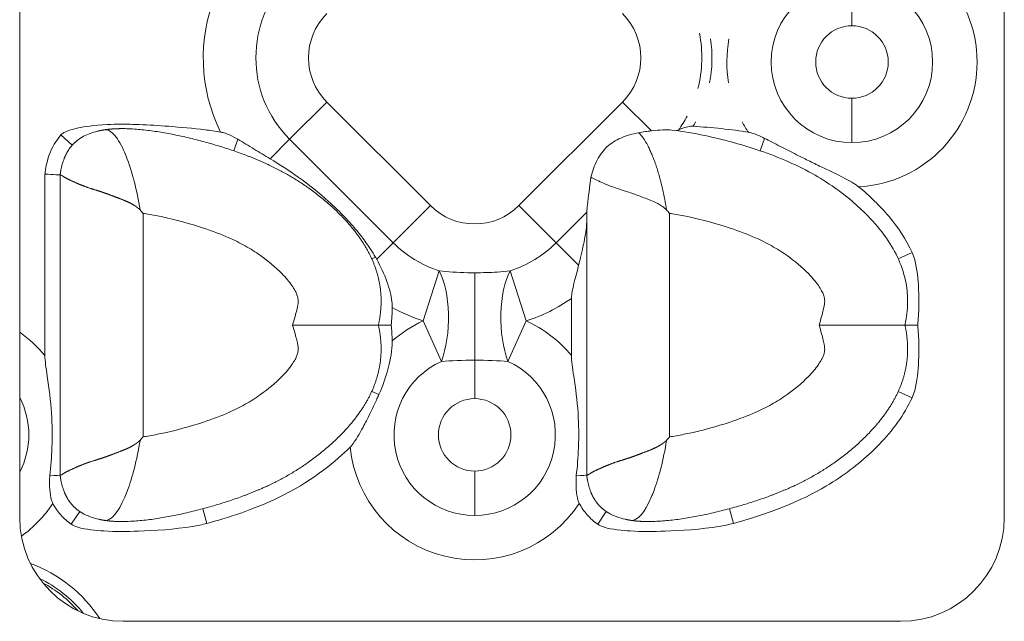
# Model space of a CAD drawing. Units: millimetres. Extents: x 0 to 835, y 0 to 726.
# Drawn here: x 490 to 537, y 643 to 672 of the extents above; entities that cross this region are included whole.
import ezdxf

# ---------------------------------------------------------------- set-up
doc = ezdxf.new("R2010")
doc.units = ezdxf.units.MM
doc.linetypes.add('Ciągła', pattern=[0])
doc.layers.add('Widoczne (ISO)', color=7, linetype='Ciągła', lineweight=50)
doc.layers.add('Widoczne wąskie (ISO)', color=7, linetype='Ciągła', lineweight=35)

msp = doc.modelspace()

# ---------------------------------------------------------------- linework, layer by layer
at = {"layer": 'Widoczne (ISO)', "lineweight": 0}
for p, q in [((489.826, 647.923), (489.826, 692.923)), ((537.326, 692.923), (537.326, 647.923)), ((526.228, 670.973), (526.228, 670.973)), ((533.725, 670.973), (533.725, 670.973)), ((526.201, 668.973), (526.201, 668.973)), ((533.752, 668.973), (533.751, 668.973)), ((527.436, 666.973), (527.436, 666.973)), ((532.516, 666.973), (532.516, 666.973)), ((491.045, 664.514), (491.045, 655.748)), ((491.779, 664.471), (491.779, 664.471)), ((491.779, 664.471), (491.779, 657.223)), ((517.179, 662.421), (517.179, 657.223)), ((516.445, 658.513), (516.445, 655.748)), ((491.779, 657.223), (491.779, 649.975)), ((517.179, 657.223), (517.179, 649.975)), ((491.779, 649.975), (491.779, 649.975)), ((517.179, 649.975), (517.179, 649.975)), ((532.326, 642.923), (494.826, 642.923))]:
    msp.add_line(p, q, dxfattribs=at)
for centre, start, end in [((494.826, 647.923), 180, 270), ((532.326, 647.923), 270, 0)]:
    msp.add_arc(centre, 5, start, end, dxfattribs=at)
msp.add_ellipse((519.192, 660.904), major_axis=(-5.77, 6.687), ratio=0.297, start_param=4.712342, end_param=4.737584, dxfattribs=at)
for points, degree, knots in [([(499.519, 666.542), (499.274, 666.584), (499.012, 666.62), (498.213, 666.717), (497.557, 666.777), (496.543, 666.854), (496.057, 666.885), (495.302, 666.914), (495.004, 666.921), (494.492, 666.919), (494.275, 666.914), (493.392, 666.872), (492.936, 666.8), (492.504, 666.712), (492.332, 666.67), (492.137, 666.6), (492.09, 666.581), (492.017, 666.547), (491.989, 666.533), (491.934, 666.5), (491.907, 666.482), (491.859, 666.444), (491.838, 666.424), (491.819, 666.403)], 3, [0.0000056, 0.0000056, 0.0000056, 0.0000056, 0.0744076, 0.0744076, 0.2448111, 0.2448111, 0.3845848, 0.3845848, 0.4741217, 0.4741217, 0.5398434, 0.5398434, 0.7420477, 0.7420477, 0.854064, 0.854064, 0.8889566, 0.8889566, 0.9111071, 0.9111071, 0.9340313, 0.9340313, 0.9545358, 0.9545358, 0.9545358, 0.9545358]), ([(492.833, 666.293), (493.034, 666.411), (493.255, 666.498), (493.536, 666.574), (493.593, 666.588), (493.649, 666.6)], 3, [0, 0, 0, 0, 0.07004487, 0.07004487, 0.08741642, 0.08741642, 0.08741642, 0.08741642]), ([(507.132, 657.223), (507.267, 657.838), (507.314, 658.434), (507.274, 659.011), (506.979, 660.309), (506.272, 661.486), (505.761, 662.11), (503.793, 664.093), (501.554, 665.267), (500.186, 665.702), (497.435, 666.602), (494.854, 666.716), (494.532, 666.715), (494.221, 666.694), (493.926, 666.651)], 5, [-12.051704, -12.051704, -12.051704, -12.051704, -12.051704, -12.051704, -9.166072, -9.166072, -9.166072, -5.327096, -5.327096, -5.327096, 4.440031, 4.440031, 4.440031, 5.865351, 5.865351, 5.865351, 5.865351, 5.865351, 5.865351]), ([(499.519, 666.542), (499.543, 666.538), (499.567, 666.533), (499.622, 666.521), (499.653, 666.512), (499.776, 666.476), (499.866, 666.441), (500.085, 666.341), (500.223, 666.265), (500.347, 666.193)], 3, [0.00000053, 0.00000053, 0.00000053, 0.00000053, 0.00736771, 0.00736771, 0.01701356, 0.01701356, 0.04573235, 0.04573235, 0.09008017, 0.09008017, 0.09008017, 0.09008017]), ([(519.685, 666.508), (519.398, 666.454), (519.102, 666.376), (518.579, 666.145), (518.354, 666.005), (517.988, 665.663), (517.822, 665.46), (517.543, 664.92), (517.451, 664.64), (517.382, 664.365)], 3, [-0.420319, -0.420319, -0.420319, -0.420319, -0.2938836, -0.2938836, -0.1832807, -0.1832807, -0.0886737, -0.0886737, -0.000001, -0.000001, -0.000001, -0.000001]), ([(520.301, 666.6), (520.202, 666.589), (520.1, 666.576), (519.895, 666.545), (519.79, 666.528), (519.685, 666.508)], 3, [-0.06807622, -0.06807622, -0.06807622, -0.06807622, -0.034007, -0.034007, -0.00000035, -0.00000035, -0.00000035, -0.00000035]), ([(521.282, 666.638), (521.167, 666.651), (521.021, 666.652), (520.686, 666.637), (520.499, 666.621), (520.301, 666.6)], 3, [-0.1362824, -0.1362824, -0.1362824, -0.1362824, -0.0678136, -0.0678136, -0.000001, -0.000001, -0.000001, -0.000001]), ([(532.532, 657.223), (532.534, 657.233), (532.536, 657.243), (532.538, 657.253), (532.577, 657.432), (532.606, 657.609), (532.626, 657.784), (532.647, 657.963), (532.659, 658.14), (532.662, 658.315), (532.666, 658.629), (532.641, 658.936), (532.587, 659.236), (532.447, 660.011), (532.103, 660.754), (531.635, 661.424), (531.367, 661.808), (531.063, 662.166), (530.741, 662.497), (530.247, 663.005), (529.71, 663.453), (529.152, 663.848), (528.797, 664.099), (528.432, 664.328), (528.058, 664.537), (527.208, 665.013), (526.311, 665.385), (525.354, 665.703), (524.575, 665.961), (523.757, 666.187), (522.879, 666.373), (522.371, 666.48), (521.842, 666.574), (521.282, 666.638)], 3, [-12.051704, -12.051704, -12.051704, -12.051704, -12.024011, -12.024011, -12.024011, -11.521864, -11.521864, -11.521864, -11.007669, -11.007669, -11.007669, -10.08072, -10.08072, -10.08072, -7.680882, -7.680882, -7.680882, -6.304323, -6.304323, -6.304323, -4.191951, -4.191951, -4.191951, -2.849721, -2.849721, -2.849721, 0.201123, 0.201123, 0.201123, 2.685632, 2.685632, 2.685632, 4.124413, 4.124413, 4.124413, 4.124413]), ([(521.498, 666.612), (521.515, 666.61), (521.533, 666.611), (521.57, 666.62), (521.589, 666.629), (521.609, 666.641)], 3, [-0.03061191, -0.03061191, -0.03061191, -0.03061191, -0.01542979, -0.01542979, -0.00000149, -0.00000149, -0.00000149, -0.00000149]), ([(522.316, 666.825), (522.302, 666.826), (522.288, 666.827), (522.252, 666.827), (522.231, 666.826), (522.114, 666.816), (522.01, 666.791), (521.845, 666.74), (521.777, 666.715), (521.675, 666.674), (521.635, 666.656), (521.609, 666.641)], 3, [-0.08930943, -0.08930943, -0.08930943, -0.08930943, -0.08459837, -0.08459837, -0.07758541, -0.07758541, -0.04477696, -0.04477696, -0.01998853, -0.01998853, -0.0000022, -0.0000022, -0.0000022, -0.0000022]), ([(524.985, 666.53), (524.604, 666.599), (524.142, 666.656), (523.231, 666.751), (522.756, 666.793), (522.316, 666.825)], 3, [0, 0, 0, 0, 0.116081, 0.116081, 0.2228298, 0.2228298, 0.2228298, 0.2228298]), ([(524.985, 666.53), (525.04, 666.52), (525.094, 666.508), (525.23, 666.47), (525.31, 666.442), (525.514, 666.36), (525.643, 666.299), (525.762, 666.238)], 3, [0.00000731, 0.00000731, 0.00000731, 0.00000731, 0.01681541, 0.01681541, 0.04225062, 0.04225062, 0.08312109, 0.08312109, 0.08312109, 0.08312109]), ([(491.819, 666.403), (491.572, 666.129), (491.384, 665.801), (491.256, 665.448), (491.159, 665.181), (491.095, 664.898), (491.056, 664.609), (491.052, 664.578), (491.048, 664.546), (491.045, 664.514)], 3, [0, 0, 0, 0, 1.864324, 1.864324, 1.864324, 3.27851, 3.27851, 3.27851, 3.432136, 3.432136, 3.432136, 3.432136]), ([(492.833, 666.292), (492.749, 666.243), (492.669, 666.189), (492.593, 666.131), (492.392, 665.959), (492.222, 665.753), (492.126, 665.607), (492.044, 665.447), (491.974, 665.271)], 5, [7.048109, 7.048109, 7.048109, 7.048109, 7.048109, 7.048109, 7.576046, 7.576046, 7.576046, 8.502829, 8.502829, 8.502829, 8.502829, 8.502829, 8.502829]), ([(500.347, 666.193), (500.604, 666.041), (500.845, 665.895), (501.401, 665.559), (501.652, 665.408), (501.906, 665.254)], 3, [0, 0, 0, 0, 0.0899834, 0.0899834, 0.1678701, 0.1678701, 0.1678701, 0.1678701]), ([(529.976, 664.115), (529.612, 664.329), (529.041, 664.597), (528.281, 664.966), (528.072, 665.068), (527.67, 665.266), (527.486, 665.356), (527.036, 665.582), (526.786, 665.709), (526.249, 665.986), (525.986, 666.124), (525.762, 666.238)], 3, [-0.4135418, -0.4135418, -0.4135418, -0.4135418, -0.2619636, -0.2619636, -0.2018177, -0.2018177, -0.1494715, -0.1494715, -0.0753854, -0.0753854, -0.0000002, -0.0000002, -0.0000002, -0.0000002]), ([(501.906, 665.254), (502.369, 664.975), (502.822, 664.68), (503.769, 664.002), (504.259, 663.613), (504.964, 662.981), (505.197, 662.758), (505.634, 662.31), (505.837, 662.087), (506.193, 661.663), (506.347, 661.465), (506.672, 661.017), (506.838, 660.765), (506.99, 660.505)], 3, [0.0000095, 0.0000095, 0.0000095, 0.0000095, 0.1632079, 0.1632079, 0.3513976, 0.3513976, 0.4486356, 0.4486356, 0.5397577, 0.5397577, 0.6156968, 0.6156968, 0.707427, 0.707427, 0.707427, 0.707427]), ([(491.779, 664.471), (491.779, 664.471), (491.779, 664.47), (491.78, 664.469), (491.782, 664.469), (491.785, 664.469), (491.786, 664.469), (491.793, 664.469), (491.802, 664.468), (491.809, 664.466), (491.844, 664.455), (491.897, 664.423), (491.946, 664.385), (492.105, 664.285), (492.329, 664.193), (492.491, 664.107), (492.86, 663.948), (493.311, 663.797), (493.558, 663.724), (493.876, 663.624), (494.213, 663.499), (494.27, 663.477), (494.445, 663.408), (494.626, 663.339), (494.75, 663.293), (494.957, 663.212), (495.166, 663.112), (495.248, 663.068), (495.354, 663.005), (495.455, 662.933), (495.478, 662.916), (495.512, 662.89), (495.546, 662.862), (495.557, 662.853), (495.575, 662.836), (495.593, 662.819), (495.601, 662.812), (495.611, 662.801), (495.621, 662.791), (495.626, 662.79), (495.629, 662.788), (495.633, 662.786)], 5, [0.000186, 0.000186, 0.000186, 0.000186, 0.000186, 0.000186, 0.197699, 0.197699, 0.197699, 0.395397, 0.395397, 0.395397, 0.790794, 0.790794, 0.790794, 2.059367, 2.059367, 2.059367, 4.223602, 4.223602, 4.223602, 6.409877, 6.409877, 6.409877, 6.86021, 6.86021, 6.86021, 7.758041, 7.758041, 7.758041, 8.349934, 8.349934, 8.349934, 8.524747, 8.524747, 8.524747, 8.612153, 8.612153, 8.612153, 8.675416, 8.675416, 8.675416, 8.699393, 8.699393, 8.699393, 8.699393, 8.699393, 8.699393]), ([(517.187, 662.678), (517.194, 662.789), (517.206, 662.91), (517.26, 663.416), (517.324, 663.875), (517.382, 664.365)], 3, [-0.41026, -0.41026, -0.41026, -0.41026, -0.3655813, -0.3655813, -0.2186656, -0.2186656, -0.2186656, -0.2186656]), ([(517.382, 664.365), (517.442, 664.327), (517.516, 664.29), (517.6, 664.25), (517.78, 664.166), (518.007, 664.054), (518.278, 663.951), (518.551, 663.848), (518.869, 663.753), (519.22, 663.637), (519.401, 663.577), (519.591, 663.507), (519.788, 663.431), (519.984, 663.354), (520.191, 663.281), (520.4, 663.188), (520.538, 663.127), (520.677, 663.055), (520.809, 662.966), (520.848, 662.939), (520.886, 662.911), (520.923, 662.88), (520.942, 662.865), (520.96, 662.849), (520.978, 662.833), (520.991, 662.821), (521.004, 662.809), (521.016, 662.797), (521.02, 662.792), (521.027, 662.79), (521.033, 662.786)], 3, [1.691223, 1.691223, 1.691223, 1.691223, 2.499192, 2.499192, 2.499192, 4.223602, 4.223602, 4.223602, 5.960196, 5.960196, 5.960196, 6.86021, 6.86021, 6.86021, 7.758041, 7.758041, 7.758041, 8.349934, 8.349934, 8.349934, 8.524747, 8.524747, 8.524747, 8.612153, 8.612153, 8.612153, 8.675416, 8.675416, 8.675416, 8.69938, 8.69938, 8.69938, 8.69938]), ([(530.299, 663.897), (530.278, 663.914), (530.256, 663.931), (530.204, 663.97), (530.173, 663.991), (530.088, 664.048), (530.032, 664.083), (529.976, 664.115)], 3, [-0.03874276, -0.03874276, -0.03874276, -0.03874276, -0.0305762, -0.0305762, -0.01928733, -0.01928733, -0.00000099, -0.00000099, -0.00000099, -0.00000099]), ([(532.88, 660.728), (532.595, 661.353), (532.206, 661.934), (531.326, 662.982), (530.823, 663.466), (530.299, 663.897)], 3, [0, 0, 0, 0, 0.2062487, 0.2062487, 0.410358, 0.410358, 0.410358, 0.410358]), ([(495.779, 662.618), (495.776, 662.621), (495.773, 662.624), (495.749, 662.652), (495.727, 662.677), (495.681, 662.73), (495.657, 662.758), (495.633, 662.786)], 3, [-0.02231765, -0.02231765, -0.02231765, -0.02231765, -0.02109487, -0.02109487, -0.01117054, -0.01117054, -0.00002574, -0.00002574, -0.00002574, -0.00002574]), ([(516.79, 660.111), (516.821, 660.236), (516.851, 660.36), (516.963, 660.83), (517.039, 661.164), (517.125, 661.637), (517.149, 661.789), (517.173, 662.025), (517.179, 662.113), (517.179, 662.197)], 3, [0.179646, 0.179646, 0.179646, 0.179646, 0.2182044, 0.2182044, 0.3273066, 0.3273066, 0.3818576, 0.3818576, 0.4152448, 0.4152448, 0.4152448, 0.4152448]), ([(532.88, 660.728), (532.931, 660.615), (532.97, 660.499), (533.122, 659.947), (533.169, 659.4), (533.205, 658.716), (533.209, 658.417), (533.196, 657.823), (533.18, 657.518), (533.152, 657.223)], 3, [-0.3249748, -0.3249748, -0.3249748, -0.3249748, -0.2932039, -0.2932039, -0.1766154, -0.1766154, -0.0887652, -0.0887652, -0.000001, -0.000001, -0.000001, -0.000001]), ([(507.05, 660.399), (507.041, 660.417), (507.031, 660.434), (507.01, 660.47), (507, 660.487), (506.99, 660.505)], 3, [-0.01230911, -0.01230911, -0.01230911, -0.01230911, -0.00615787, -0.00615787, 0, 0, 0, 0]), ([(507.802, 658.074), (507.803, 658.118), (507.802, 658.161), (507.797, 658.259), (507.793, 658.314), (507.751, 658.654), (507.664, 658.982), (507.408, 659.692), (507.241, 660.056), (507.05, 660.399)], 3, [-0.2721738, -0.2721738, -0.2721738, -0.2721738, -0.2550163, -0.2550163, -0.2331096, -0.2331096, -0.1189443, -0.1189443, -0.0000088, -0.0000088, -0.0000088, -0.0000088]), ([(516.445, 658.513), (516.445, 658.535), (516.445, 658.557), (516.464, 658.934), (516.627, 659.445), (516.79, 660.111)], 3, [-1.8628261, -1.8628261, -1.8628261, -1.8628261, -1.8487197, -1.8487197, -1.6241107, -1.6241107, -1.6241107, -1.6241107]), ([(507.802, 658.074), (507.798, 657.93), (507.792, 657.786), (507.776, 657.503), (507.765, 657.362), (507.752, 657.223)], 3, [-0.08496997, -0.08496997, -0.08496997, -0.08496997, -0.04182386, -0.04182386, -0.00000154, -0.00000154, -0.00000154, -0.00000154]), ([(507.132, 657.223), (507.267, 656.608), (507.314, 656.012), (507.274, 655.436), (506.979, 654.137), (506.272, 652.961), (505.761, 652.337), (503.793, 650.354), (501.554, 649.179), (500.186, 648.745), (497.435, 647.845), (494.854, 647.731), (494.532, 647.732), (494.221, 647.752), (493.926, 647.796)], 5, [-12.051704, -12.051704, -12.051704, -12.051704, -12.051704, -12.051704, -9.166072, -9.166072, -9.166072, -5.327096, -5.327096, -5.327096, 4.440031, 4.440031, 4.440031, 5.86538, 5.86538, 5.86538, 5.86538, 5.86538, 5.86538]), ([(502.993, 657.223), (502.996, 657.223), (503, 657.223), (503.504, 657.223), (504.001, 657.223), (504.938, 657.223), (505.37, 657.223), (506.146, 657.223), (506.474, 657.223), (506.849, 657.223), (506.955, 657.223), (507.096, 657.223), (507.132, 657.223), (507.132, 657.223)], 3, [-0.6409202, -0.6409202, -0.6409202, -0.6409202, -0.6398813, -0.6398813, -0.4898391, -0.4898391, -0.3410027, -0.3410027, -0.1832835, -0.1832835, -0.0915348, -0.0915348, 0, 0, 0, 0]), ([(507.752, 657.223), (507.663, 657.223), (507.58, 657.223), (507.429, 657.223), (507.363, 657.223), (507.251, 657.223), (507.207, 657.223), (507.147, 657.223), (507.132, 657.223), (507.132, 657.223)], 3, [0.0000003, 0.0000003, 0.0000003, 0.0000003, 0.0290229, 0.0290229, 0.0582143, 0.0582143, 0.0881986, 0.0881986, 0.1182517, 0.1182517, 0.1182517, 0.1182517]), ([(507.799, 656.463), (507.795, 656.591), (507.789, 656.721), (507.773, 656.974), (507.764, 657.099), (507.752, 657.223)], 3, [-0.0760036, -0.0760036, -0.0760036, -0.0760036, -0.03740914, -0.03740914, -0.00000145, -0.00000145, -0.00000145, -0.00000145]), ([(532.532, 657.223), (532.667, 656.608), (532.714, 656.012), (532.674, 655.436), (532.379, 654.137), (531.672, 652.961), (531.161, 652.337), (529.193, 650.354), (526.954, 649.179), (525.586, 648.745), (522.835, 647.845), (520.254, 647.731), (519.932, 647.732), (519.621, 647.752), (519.326, 647.796)], 5, [-12.051704, -12.051704, -12.051704, -12.051704, -12.051704, -12.051704, -9.166072, -9.166072, -9.166072, -5.327096, -5.327096, -5.327096, 4.440031, 4.440031, 4.440031, 5.86538, 5.86538, 5.86538, 5.86538, 5.86538, 5.86538]), ([(528.393, 657.223), (528.396, 657.223), (528.4, 657.223), (528.904, 657.223), (529.401, 657.223), (530.338, 657.223), (530.77, 657.223), (531.546, 657.223), (531.874, 657.223), (532.249, 657.223), (532.355, 657.223), (532.496, 657.223), (532.532, 657.223), (532.532, 657.223)], 3, [-0.6409202, -0.6409202, -0.6409202, -0.6409202, -0.6398813, -0.6398813, -0.4898391, -0.4898391, -0.3410027, -0.3410027, -0.1832835, -0.1832835, -0.0915348, -0.0915348, 0, 0, 0, 0]), ([(533.152, 657.223), (533.063, 657.223), (532.98, 657.223), (532.829, 657.223), (532.763, 657.223), (532.651, 657.223), (532.607, 657.223), (532.547, 657.223), (532.532, 657.223), (532.532, 657.223)], 3, [-0.1182031, -0.1182031, -0.1182031, -0.1182031, -0.0891931, -0.0891931, -0.060013, -0.060013, -0.0300414, -0.0300414, 0, 0, 0, 0]), ([(532.88, 653.719), (532.931, 653.831), (532.97, 653.948), (533.122, 654.499), (533.169, 655.047), (533.205, 655.73), (533.209, 656.03), (533.196, 656.623), (533.18, 656.929), (533.152, 657.223)], 3, [-0.3249748, -0.3249748, -0.3249748, -0.3249748, -0.2932039, -0.2932039, -0.1766153, -0.1766153, -0.0887652, -0.0887652, -0.0000012, -0.0000012, -0.0000012, -0.0000012]), ([(507.799, 656.463), (507.801, 656.396), (507.8, 656.328), (507.776, 655.857), (507.669, 655.396), (507.492, 654.747), (507.353, 654.308), (507.157, 653.866)], 3, [-0.3045498, -0.3045498, -0.3045498, -0.3045498, -0.2819405, -0.2819405, -0.1452278, -0.1452278, 0, 0, 0, 0]), ([(491.045, 655.748), (491.045, 655.489), (491.094, 655.177), (491.249, 654.147), (491.321, 653.598), (491.398, 652.418), (491.406, 651.874), (491.366, 650.842), (491.331, 650.41), (491.275, 649.945)], 3, [3.0473724, 3.0473724, 3.0473724, 3.0473724, 3.2199002, 3.2199002, 3.4653984, 3.4653984, 3.6814589, 3.6814589, 3.8552654, 3.8552654, 3.8552654, 3.8552654]), ([(516.445, 655.748), (516.445, 655.489), (516.494, 655.177), (516.649, 654.147), (516.721, 653.598), (516.798, 652.418), (516.806, 651.874), (516.766, 650.842), (516.731, 650.41), (516.675, 649.945)], 3, [3.0473724, 3.0473724, 3.0473724, 3.0473724, 3.2199002, 3.2199002, 3.4653984, 3.4653984, 3.6814589, 3.6814589, 3.8552654, 3.8552654, 3.8552654, 3.8552654]), ([(505.769, 651.338), (505.779, 651.348), (505.788, 651.357), (505.808, 651.378), (505.818, 651.39), (505.862, 651.44), (505.893, 651.479), (506.044, 651.683), (506.186, 651.918), (506.443, 652.4), (506.497, 652.503), (506.68, 652.859), (506.818, 653.137), (506.986, 653.492), (507.024, 653.574), (507.094, 653.726), (507.125, 653.796), (507.157, 653.866)], 3, [0, 0, 0, 0, 0.0039825, 0.0039825, 0.0086919, 0.0086919, 0.0237681, 0.0237681, 0.0848222, 0.0848222, 0.1008636, 0.1008636, 0.141214, 0.141214, 0.1533511, 0.1533511, 0.1636256, 0.1636256, 0.1636256, 0.1636256]), ([(532.88, 653.719), (532.498, 652.88), (531.927, 652.12), (530.667, 650.818), (529.953, 650.237), (528.503, 649.287), (526.968, 648.376), (524.259, 647.65)], 3, [0, 0, 0, 0, 0.2766217, 0.2766217, 0.5445613, 0.5445613, 0.7919076, 0.7919076, 0.7919076, 0.7919076]), ([(495.779, 651.829), (495.776, 651.826), (495.773, 651.822), (495.749, 651.794), (495.727, 651.769), (495.681, 651.716), (495.657, 651.688), (495.632, 651.66)], 3, [-0.02231767, -0.02231767, -0.02231767, -0.02231767, -0.02109489, -0.02109489, -0.01117056, -0.01117056, -0.00002379, -0.00002379, -0.00002379, -0.00002379]), ([(521.179, 651.829), (521.176, 651.826), (521.173, 651.822), (521.149, 651.794), (521.127, 651.769), (521.081, 651.716), (521.057, 651.688), (521.032, 651.66)], 3, [-0.02231767, -0.02231767, -0.02231767, -0.02231767, -0.02109489, -0.02109489, -0.01117056, -0.01117056, -0.00002379, -0.00002379, -0.00002379, -0.00002379]), ([(491.779, 649.975), (491.779, 649.976), (491.779, 649.976), (491.78, 649.977), (491.782, 649.977), (491.785, 649.977), (491.786, 649.977), (491.793, 649.977), (491.802, 649.978), (491.809, 649.98), (491.844, 649.992), (491.897, 650.023), (491.946, 650.062), (492.105, 650.161), (492.329, 650.253), (492.491, 650.339), (492.86, 650.498), (493.311, 650.65), (493.558, 650.723), (493.876, 650.822), (494.213, 650.948), (494.27, 650.97), (494.445, 651.038), (494.626, 651.108), (494.75, 651.154), (494.957, 651.235), (495.166, 651.335), (495.248, 651.379), (495.354, 651.441), (495.455, 651.513), (495.478, 651.53), (495.512, 651.557), (495.546, 651.585), (495.557, 651.594), (495.575, 651.611), (495.593, 651.628), (495.601, 651.635), (495.611, 651.645), (495.621, 651.656), (495.626, 651.656), (495.629, 651.658), (495.633, 651.66)], 5, [0.000186, 0.000186, 0.000186, 0.000186, 0.000186, 0.000186, 0.197698, 0.197698, 0.197698, 0.395397, 0.395397, 0.395397, 0.790793, 0.790793, 0.790793, 2.059366, 2.059366, 2.059366, 4.223602, 4.223602, 4.223602, 6.409868, 6.409868, 6.409868, 6.860197, 6.860197, 6.860197, 7.758043, 7.758043, 7.758043, 8.349921, 8.349921, 8.349921, 8.524729, 8.524729, 8.524729, 8.612133, 8.612133, 8.612133, 8.675394, 8.675394, 8.675394, 8.699251, 8.699251, 8.699251, 8.699251, 8.699251, 8.699251]), ([(505.769, 651.338), (505.089, 650.656), (504.07, 649.797), (501.18, 648.318), (499.785, 647.898), (498.859, 647.65)], 3, [0.0000092, 0.0000092, 0.0000092, 0.0000092, 0.2890592, 0.2890592, 0.5582867, 0.5582867, 0.5582867, 0.5582867]), ([(517.179, 649.975), (517.179, 649.976), (517.179, 649.976), (517.18, 649.977), (517.182, 649.977), (517.185, 649.977), (517.186, 649.977), (517.193, 649.977), (517.202, 649.978), (517.209, 649.98), (517.244, 649.992), (517.297, 650.023), (517.346, 650.062), (517.505, 650.161), (517.729, 650.253), (517.891, 650.339), (518.26, 650.498), (518.711, 650.65), (518.958, 650.723), (519.276, 650.822), (519.613, 650.948), (519.67, 650.97), (519.845, 651.038), (520.026, 651.108), (520.15, 651.154), (520.357, 651.235), (520.566, 651.335), (520.648, 651.379), (520.754, 651.441), (520.855, 651.513), (520.878, 651.53), (520.912, 651.557), (520.946, 651.585), (520.957, 651.594), (520.975, 651.611), (520.993, 651.628), (521.001, 651.635), (521.011, 651.645), (521.021, 651.656), (521.026, 651.656), (521.029, 651.658), (521.033, 651.66)], 5, [0.000186, 0.000186, 0.000186, 0.000186, 0.000186, 0.000186, 0.197698, 0.197698, 0.197698, 0.395397, 0.395397, 0.395397, 0.790793, 0.790793, 0.790793, 2.059366, 2.059366, 2.059366, 4.223602, 4.223602, 4.223602, 6.409868, 6.409868, 6.409868, 6.860197, 6.860197, 6.860197, 7.758043, 7.758043, 7.758043, 8.349921, 8.349921, 8.349921, 8.524729, 8.524729, 8.524729, 8.612133, 8.612133, 8.612133, 8.675394, 8.675394, 8.675394, 8.699251, 8.699251, 8.699251, 8.699251, 8.699251, 8.699251]), ([(491.424, 648.615), (491.398, 648.665), (491.377, 648.718), (491.315, 648.915), (491.291, 649.088), (491.265, 649.495), (491.267, 649.727), (491.275, 649.945)], 3, [-0.145599, -0.145599, -0.145599, -0.145599, -0.1238052, -0.1238052, -0.0658225, -0.0658225, 0, 0, 0, 0]), ([(516.824, 648.615), (516.798, 648.665), (516.777, 648.718), (516.715, 648.915), (516.691, 649.088), (516.665, 649.495), (516.667, 649.727), (516.675, 649.945)], 3, [-0.145599, -0.145599, -0.145599, -0.145599, -0.1238052, -0.1238052, -0.0658225, -0.0658225, 0, 0, 0, 0]), ([(492.833, 648.154), (492.749, 648.203), (492.669, 648.257), (492.593, 648.315), (492.392, 648.487), (492.222, 648.694), (492.126, 648.84), (492.043, 649), (491.974, 649.176)], 5, [7.047644, 7.047644, 7.047644, 7.047644, 7.047644, 7.047644, 7.576046, 7.576046, 7.576046, 8.503483, 8.503483, 8.503483, 8.503483, 8.503483, 8.503483]), ([(518.233, 648.154), (518.149, 648.203), (518.069, 648.257), (517.993, 648.315), (517.792, 648.487), (517.622, 648.694), (517.526, 648.84), (517.443, 649), (517.374, 649.176)], 5, [7.047644, 7.047644, 7.047644, 7.047644, 7.047644, 7.047644, 7.576046, 7.576046, 7.576046, 8.503483, 8.503483, 8.503483, 8.503483, 8.503483, 8.503483]), ([(492.314, 647.614), (492.127, 647.74), (491.958, 647.887), (491.657, 648.226), (491.53, 648.413), (491.424, 648.615)], 3, [0, 0, 0, 0, 0.06779, 0.06779, 0.1361861, 0.1361861, 0.1361861, 0.1361861]), ([(517.714, 647.614), (517.527, 647.74), (517.358, 647.887), (517.057, 648.226), (516.93, 648.413), (516.824, 648.615)], 3, [0, 0, 0, 0, 0.06779, 0.06779, 0.1361861, 0.1361861, 0.1361861, 0.1361861]), ([(498.859, 647.65), (498.626, 647.588), (498.392, 647.54), (497.34, 647.367), (496.285, 647.3), (495.019, 647.255), (494.428, 647.252), (493.516, 647.305), (492.998, 647.351), (492.57, 647.488), (492.51, 647.51), (492.405, 647.559), (492.358, 647.584), (492.314, 647.614)], 3, [0.0000003, 0.0000003, 0.0000003, 0.0000003, 0.0722409, 0.0722409, 0.3229611, 0.3229611, 0.5100259, 0.5100259, 0.6358968, 0.6358968, 0.6563441, 0.6563441, 0.6735834, 0.6735834, 0.6735834, 0.6735834]), ([(524.259, 647.65), (524.026, 647.588), (523.792, 647.54), (522.74, 647.367), (521.685, 647.3), (520.419, 647.255), (519.828, 647.252), (518.916, 647.305), (518.398, 647.351), (517.97, 647.488), (517.91, 647.51), (517.805, 647.559), (517.758, 647.584), (517.714, 647.614)], 3, [0.0000003, 0.0000003, 0.0000003, 0.0000003, 0.0722409, 0.0722409, 0.3229611, 0.3229611, 0.5100259, 0.5100259, 0.6358968, 0.6358968, 0.6563441, 0.6563441, 0.6735834, 0.6735834, 0.6735834, 0.6735834])]:
    msp.add_open_spline(points, degree=degree, knots=knots, dxfattribs=at)
for points, degree in [([(493.926, 666.651), (493.869, 666.642), (493.813, 666.633), (493.758, 666.623), (493.703, 666.612), (493.649, 666.6)], 5), ([(493.926, 666.651), (493.926, 666.651), (493.926, 666.651), (493.926, 666.651)], 3), ([(491.816, 664.712), (491.851, 664.903), (491.902, 665.091), (491.974, 665.271)], 3), ([(491.816, 664.712), (491.807, 664.666), (491.799, 664.618), (491.792, 664.57), (491.785, 664.521), (491.779, 664.471)], 5), ([(491.045, 664.514), (491.462, 664.491), (491.779, 664.471), (491.779, 664.471)], 3), ([(517.187, 662.678), (517.181, 662.595), (517.179, 662.51), (517.179, 662.421)], 3), ([(491.275, 649.945), (491.58, 649.963), (491.779, 649.975), (491.779, 649.975)], 3), ([(491.816, 649.734), (491.807, 649.781), (491.799, 649.828), (491.792, 649.877), (491.785, 649.926), (491.779, 649.975)], 5), ([(516.675, 649.945), (516.98, 649.963), (517.179, 649.975), (517.179, 649.975)], 3), ([(517.216, 649.734), (517.207, 649.781), (517.199, 649.828), (517.192, 649.877), (517.185, 649.926), (517.179, 649.975)], 5), ([(491.974, 649.176), (491.902, 649.356), (491.851, 649.544), (491.816, 649.734)], 3), ([(517.374, 649.176), (517.302, 649.356), (517.251, 649.544), (517.216, 649.734)], 3), ([(493.649, 647.847), (493.365, 647.909), (493.083, 648.006), (492.833, 648.154)], 3), ([(519.049, 647.847), (518.765, 647.909), (518.483, 648.006), (518.233, 648.154)], 3), ([(493.926, 647.796), (493.869, 647.804), (493.813, 647.813), (493.758, 647.824), (493.703, 647.835), (493.649, 647.846)], 5), ([(519.326, 647.796), (519.269, 647.804), (519.213, 647.813), (519.158, 647.824), (519.103, 647.835), (519.049, 647.846)], 5)]:
    msp.add_open_spline(points, degree=degree, dxfattribs=at)
at = {"layer": 'Widoczne wąskie (ISO)', "lineweight": 0}
for p, q in [((529.976, 671.674), (529.976, 673.816)), ((504.642, 667.991), (502.848, 666.196)), ((509.642, 662.991), (504.642, 667.991)), ((518.911, 667.991), (513.911, 662.991)), ((518.911, 667.991), (520.301, 666.6)), ((529.976, 668.173), (529.976, 666.03)), ((526.976, 667.443), (526.976, 667.442)), ((532.976, 667.443), (532.976, 667.442)), ((491.819, 666.403), (492.364, 665.912)), ((500.347, 666.193), (500.155, 665.635)), ((502.848, 666.196), (501.906, 665.254)), ((507.848, 661.196), (502.848, 666.196)), ((525.762, 666.238), (525.555, 665.635)), ((509.642, 662.991), (507.848, 661.196)), ((515.705, 661.196), (513.911, 662.991)), ((517.187, 662.678), (515.705, 661.196)), ((495.779, 662.618), (495.779, 651.829)), ((521.179, 662.618), (521.179, 651.829)), ((507.848, 661.196), (507.05, 660.399)), ((515.705, 661.196), (516.79, 660.111)), ((532.88, 660.728), (532.211, 660.424)), ((506.99, 660.505), (506.811, 660.424)), ((510.069, 659.837), (509.29, 657.422)), ((513.483, 659.837), (514.263, 657.422)), ((510.172, 655.47), (509.29, 657.422)), ((513.38, 655.47), (514.263, 657.422)), ((511.776, 653.674), (511.776, 655.532)), ((507.157, 653.866), (506.811, 654.023)), ((532.88, 653.719), (532.211, 654.023)), ((511.776, 650.173), (511.776, 648.03)), ((492.314, 647.614), (492.725, 648.222)), ((498.859, 647.65), (498.669, 648.359)), ((517.714, 647.614), (518.125, 648.222)), ((524.259, 647.65), (524.069, 648.359))]:
    msp.add_line(p, q, dxfattribs=at)
for centre, radius, start, end in [((529.976, 669.923), 6.035, 273.0612, 86.9389), ((506.776, 670.125), 5.556, 135, 225), ((529.976, 669.923), 3.893, 90, 270), ((529.976, 669.923), 3.893, 270, 90), ((506.776, 670.125), 8.094, 157.9296, 206.2731), ((506.776, 670.125), 3.018, 135, 225), ((516.776, 670.125), 3.018, 315, 45), ((529.976, 669.923), 1.75, 90, 270), ((529.976, 669.923), 1.75, 270, 90), ((516.776, 670.125), 5.958, 345.546, 11.4637), ((516.776, 670.125), 6.448, 349.1493, 8.1206), ((529.976, 669.923), 6.035, 169.3801, 189.6555), ((516.776, 670.125), 5.958, 324.2094, 331.7931), ((516.776, 670.125), 6.448, 329.2218, 331.3713), ((529.976, 669.923), 6.035, 208.5858, 214.2069), ((511.776, 665.125), 3.018, 225, 315), ((511.776, 665.125), 5.556, 225, 252.1075), ((511.776, 665.125), 5.556, 287.8925, 315), ((511.776, 665.125), 8.094, 287.8925, 305.2251), ((511.776, 665.125), 8.094, 240.5877, 252.1075), ((511.776, 651.923), 6.035, 114.3315, 131.2238), ((511.776, 651.923), 6.035, 39.3299, 65.6685), ((486.376, 651.923), 6.035, 39.3299, 55.1356), ((511.776, 651.923), 3.893, 114.3315, 270), ((511.776, 651.923), 3.893, 270, 65.6685), ((486.376, 651.923), 3.893, 332.4036, 27.5964), ((511.776, 651.923), 1.75, 90, 270), ((511.776, 651.923), 1.75, 270, 90), ((511.776, 651.923), 6.035, 185.5619, 326.758), ((486.376, 651.923), 6.035, 305.8037, 326.758), ((488.076, 639.423), 6.684, 32.9074, 70.1852), ((488.076, 639.423), 6.192, 38.8995, 64.1931), ((488.076, 639.423), 6.073, 41.2104, 61.8822)]:
    msp.add_arc(centre, radius, start, end, dxfattribs=at)
for centre, major_axis, ratio, start_param, end_param in [((509.29, 657.422), (-0.082, -2.999), 0.407089, 0.873182, 2.518061), ((514.263, 657.422), (0.082, -2.999), 0.407089, 3.765125, 5.410003), ((511.776, 657.391), (0, -3), 0.00001, 3.808184, 5.380525)]:
    msp.add_ellipse(centre, major_axis=major_axis, ratio=ratio, start_param=start_param, end_param=end_param, dxfattribs=at)
for points, knots in [([(493.926, 666.651), (494.082, 666.674), (494.248, 666.572), (494.416, 666.373), (494.578, 666.178), (494.742, 665.891), (494.895, 665.534), (494.899, 665.524), (494.904, 665.514), (494.908, 665.504), (495.056, 665.155), (495.195, 664.741), (495.318, 664.281), (495.331, 664.231), (495.345, 664.181), (495.358, 664.13), (495.465, 663.712), (495.558, 663.258), (495.633, 662.786)], [0.000074, 0.000074, 0.000074, 0.000074, 2.561772, 2.561772, 2.561772, 5.052943, 5.052943, 5.052943, 5.123469, 5.123469, 5.123469, 7.529734, 7.529734, 7.529734, 7.791743, 7.791743, 7.791743, 9.935967, 9.935967, 9.935967, 9.935967]), ([(502.993, 657.223), (503.033, 657.365), (503.073, 657.507), (503.111, 657.642), (503.141, 657.752), (503.171, 657.859), (503.194, 657.95), (503.206, 658), (503.217, 658.046), (503.224, 658.077), (503.225, 658.081), (503.226, 658.085), (503.227, 658.089), (503.24, 658.149), (503.248, 658.202), (503.254, 658.249), (503.259, 658.296), (503.261, 658.336), (503.262, 658.371), (503.263, 658.433), (503.258, 658.479), (503.25, 658.526), (503.241, 658.574), (503.228, 658.623), (503.204, 658.688), (503.183, 658.743), (503.153, 658.808), (503.112, 658.883), (503.071, 658.959), (503.019, 659.044), (502.956, 659.134), (502.83, 659.314), (502.663, 659.513), (502.473, 659.708), (502.168, 660.022), (501.809, 660.323), (501.443, 660.582), (501.203, 660.751), (500.958, 660.905), (500.705, 661.046), (500.452, 661.188), (500.189, 661.318), (499.909, 661.442), (499.536, 661.607), (499.13, 661.762), (498.694, 661.907), (498.059, 662.117), (497.36, 662.309), (496.651, 662.459), (496.408, 662.511), (496.164, 662.557), (495.925, 662.595), (495.876, 662.603), (495.827, 662.611), (495.779, 662.618)], [19.096656, 19.096656, 19.096656, 19.096656, 19.697487, 19.697487, 19.697487, 20.185812, 20.185812, 20.185812, 20.455041, 20.455041, 20.455041, 20.488698, 20.488698, 20.488698, 21.018781, 21.018781, 21.018781, 21.548864, 21.548864, 21.548864, 22.487233, 22.487233, 22.487233, 23.425601, 23.425601, 23.425601, 24.212632, 24.212632, 24.212632, 24.999663, 24.999663, 24.999663, 26.562221, 26.562221, 26.562221, 29.07598, 29.07598, 29.07598, 30.720295, 30.720295, 30.720295, 32.36461, 32.36461, 32.36461, 34.555375, 34.555375, 34.555375, 37.74192, 37.74192, 37.74192, 38.833934, 38.833934, 38.833934, 39.056907, 39.056907, 39.056907, 39.056907]), ([(528.393, 657.223), (528.433, 657.365), (528.473, 657.507), (528.511, 657.642), (528.541, 657.752), (528.571, 657.859), (528.594, 657.95), (528.606, 658), (528.617, 658.046), (528.624, 658.077), (528.625, 658.081), (528.626, 658.085), (528.627, 658.089), (528.64, 658.149), (528.648, 658.202), (528.654, 658.249), (528.659, 658.296), (528.661, 658.336), (528.662, 658.371), (528.663, 658.433), (528.658, 658.479), (528.65, 658.526), (528.641, 658.574), (528.628, 658.623), (528.604, 658.688), (528.583, 658.743), (528.553, 658.808), (528.512, 658.883), (528.471, 658.959), (528.419, 659.044), (528.356, 659.134), (528.23, 659.314), (528.063, 659.513), (527.873, 659.708), (527.568, 660.022), (527.209, 660.323), (526.843, 660.582), (526.603, 660.751), (526.358, 660.905), (526.105, 661.046), (525.852, 661.188), (525.589, 661.318), (525.309, 661.442), (524.936, 661.607), (524.53, 661.762), (524.094, 661.907), (523.459, 662.117), (522.76, 662.309), (522.051, 662.459), (521.808, 662.511), (521.564, 662.557), (521.325, 662.595), (521.276, 662.603), (521.227, 662.611), (521.179, 662.618)], [19.096656, 19.096656, 19.096656, 19.096656, 19.697487, 19.697487, 19.697487, 20.185812, 20.185812, 20.185812, 20.455041, 20.455041, 20.455041, 20.488698, 20.488698, 20.488698, 21.018781, 21.018781, 21.018781, 21.548864, 21.548864, 21.548864, 22.487233, 22.487233, 22.487233, 23.425601, 23.425601, 23.425601, 24.212632, 24.212632, 24.212632, 24.999663, 24.999663, 24.999663, 26.562221, 26.562221, 26.562221, 29.07598, 29.07598, 29.07598, 30.720295, 30.720295, 30.720295, 32.36461, 32.36461, 32.36461, 34.555375, 34.555375, 34.555375, 37.74192, 37.74192, 37.74192, 38.833934, 38.833934, 38.833934, 39.056907, 39.056907, 39.056907, 39.056907]), ([(511.776, 659.749), (511.662, 659.749), (511.549, 659.75), (511.436, 659.752), (510.943, 659.763), (510.47, 659.796), (510.069, 659.837)], [2.462783, 2.462783, 2.462783, 2.462783, 2.710802, 2.710802, 2.710802, 3.791802, 3.791802, 3.791802, 3.791802]), ([(513.483, 659.837), (513.292, 659.818), (513.085, 659.8), (512.867, 659.785), (512.523, 659.762), (512.15, 659.749), (511.776, 659.749)], [2.691285, 2.691285, 2.691285, 2.691285, 3.20701, 3.20701, 3.20701, 4.020317, 4.020317, 4.020317, 4.020317]), ([(502.993, 657.223), (503.033, 657.081), (503.073, 656.94), (503.111, 656.805), (503.141, 656.695), (503.171, 656.588), (503.194, 656.497), (503.206, 656.447), (503.217, 656.401), (503.224, 656.369), (503.225, 656.365), (503.226, 656.362), (503.227, 656.358), (503.24, 656.297), (503.248, 656.244), (503.254, 656.197), (503.259, 656.151), (503.261, 656.11), (503.262, 656.075), (503.263, 656.013), (503.258, 655.967), (503.25, 655.92), (503.241, 655.873), (503.228, 655.823), (503.204, 655.758), (503.183, 655.704), (503.153, 655.639), (503.112, 655.563), (503.071, 655.488), (503.019, 655.403), (502.956, 655.313), (502.83, 655.133), (502.663, 654.933), (502.473, 654.738), (502.168, 654.424), (501.809, 654.124), (501.443, 653.865), (501.203, 653.695), (500.958, 653.542), (500.705, 653.4), (500.452, 653.258), (500.189, 653.128), (499.909, 653.004), (499.536, 652.839), (499.13, 652.685), (498.694, 652.54), (498.059, 652.329), (497.36, 652.137), (496.651, 651.987), (496.408, 651.936), (496.164, 651.89), (495.925, 651.851), (495.876, 651.843), (495.827, 651.836), (495.779, 651.829)], [19.096656, 19.096656, 19.096656, 19.096656, 19.697487, 19.697487, 19.697487, 20.185812, 20.185812, 20.185812, 20.455041, 20.455041, 20.455041, 20.488698, 20.488698, 20.488698, 21.018781, 21.018781, 21.018781, 21.548864, 21.548864, 21.548864, 22.487233, 22.487233, 22.487233, 23.425601, 23.425601, 23.425601, 24.212632, 24.212632, 24.212632, 24.999663, 24.999663, 24.999663, 26.562221, 26.562221, 26.562221, 29.07598, 29.07598, 29.07598, 30.720295, 30.720295, 30.720295, 32.36461, 32.36461, 32.36461, 34.555375, 34.555375, 34.555375, 37.74192, 37.74192, 37.74192, 38.833934, 38.833934, 38.833934, 39.056907, 39.056907, 39.056907, 39.056907]), ([(528.393, 657.223), (528.433, 657.081), (528.473, 656.94), (528.511, 656.805), (528.541, 656.695), (528.571, 656.588), (528.594, 656.497), (528.606, 656.447), (528.617, 656.401), (528.624, 656.369), (528.625, 656.365), (528.626, 656.362), (528.627, 656.358), (528.64, 656.297), (528.648, 656.244), (528.654, 656.197), (528.659, 656.151), (528.661, 656.11), (528.662, 656.075), (528.663, 656.013), (528.658, 655.967), (528.65, 655.92), (528.641, 655.873), (528.628, 655.823), (528.604, 655.758), (528.583, 655.704), (528.553, 655.639), (528.512, 655.563), (528.471, 655.488), (528.419, 655.403), (528.356, 655.313), (528.23, 655.133), (528.063, 654.933), (527.873, 654.738), (527.568, 654.424), (527.209, 654.124), (526.843, 653.865), (526.603, 653.695), (526.358, 653.542), (526.105, 653.4), (525.852, 653.258), (525.589, 653.128), (525.309, 653.004), (524.936, 652.839), (524.53, 652.685), (524.094, 652.54), (523.459, 652.329), (522.76, 652.137), (522.051, 651.987), (521.808, 651.936), (521.564, 651.89), (521.325, 651.851), (521.276, 651.843), (521.227, 651.836), (521.179, 651.829)], [19.096656, 19.096656, 19.096656, 19.096656, 19.697487, 19.697487, 19.697487, 20.185812, 20.185812, 20.185812, 20.455041, 20.455041, 20.455041, 20.488698, 20.488698, 20.488698, 21.018781, 21.018781, 21.018781, 21.548864, 21.548864, 21.548864, 22.487233, 22.487233, 22.487233, 23.425601, 23.425601, 23.425601, 24.212632, 24.212632, 24.212632, 24.999663, 24.999663, 24.999663, 26.562221, 26.562221, 26.562221, 29.07598, 29.07598, 29.07598, 30.720295, 30.720295, 30.720295, 32.36461, 32.36461, 32.36461, 34.555375, 34.555375, 34.555375, 37.74192, 37.74192, 37.74192, 38.833934, 38.833934, 38.833934, 39.056907, 39.056907, 39.056907, 39.056907]), ([(493.926, 647.796), (494.22, 647.752), (494.584, 648.178), (494.896, 648.912), (494.941, 649.02), (494.986, 649.133), (495.03, 649.252), (495.149, 649.573), (495.26, 649.932), (495.358, 650.313), (495.467, 650.741), (495.56, 651.197), (495.633, 651.66)], [0, 0, 0, 0, 3.962826, 3.962826, 3.962826, 4.541958, 4.541958, 4.541958, 6.110363, 6.110363, 6.110363, 7.867433, 7.867433, 7.867433, 7.867433]), ([(519.326, 647.796), (519.62, 647.752), (519.984, 648.178), (520.296, 648.912), (520.341, 649.02), (520.386, 649.133), (520.43, 649.252), (520.549, 649.573), (520.66, 649.932), (520.758, 650.313), (520.867, 650.741), (520.96, 651.197), (521.033, 651.66)], [0, 0, 0, 0, 3.962826, 3.962826, 3.962826, 4.541958, 4.541958, 4.541958, 6.110363, 6.110363, 6.110363, 7.867433, 7.867433, 7.867433, 7.867433])]:
    msp.add_open_spline(points, degree=3, knots=knots, dxfattribs=at)
for points, degree in [([(519.685, 666.508), (520.002, 666.23), (520.336, 665.627), (520.636, 664.764), (520.874, 663.791), (521.033, 662.786)], 5), ([(511.776, 655.532), (511.197, 655.532), (510.627, 655.5), (510.172, 655.47)], 3), ([(513.38, 655.47), (512.925, 655.5), (512.356, 655.532), (511.776, 655.532)], 3)]:
    msp.add_open_spline(points, degree=degree, dxfattribs=at)

doc.saveas('drawing.dxf')
